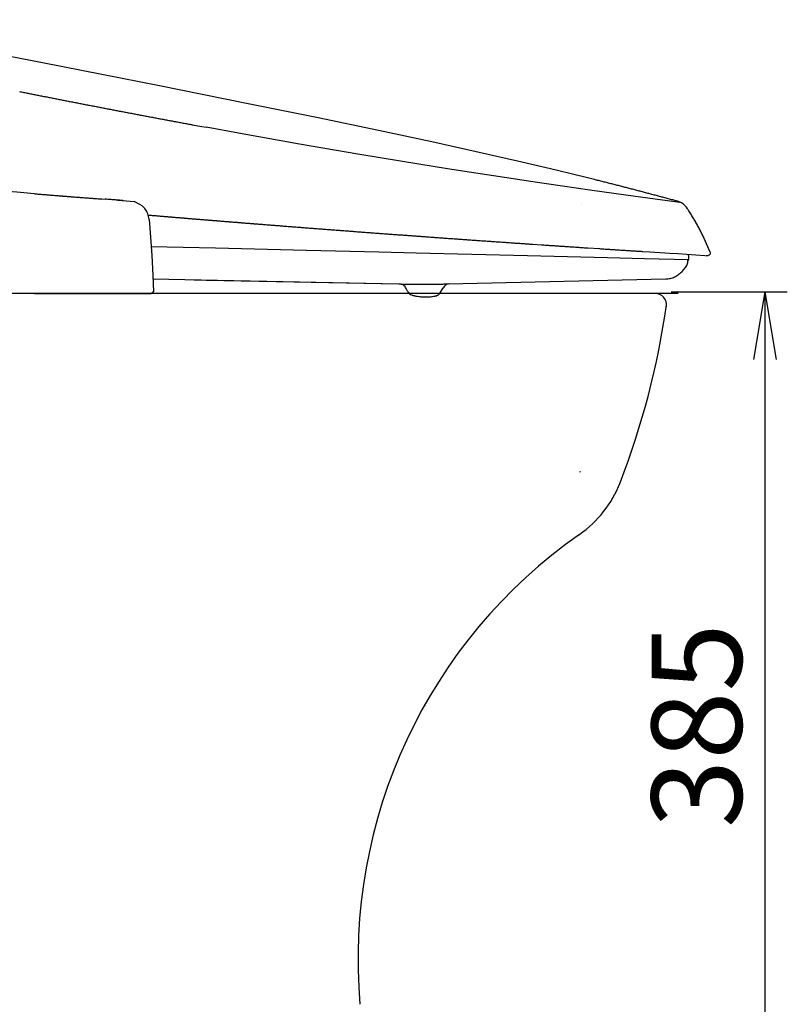
# Model space of a CAD drawing. Extents: x 0 to 2000, y 13 to 2915.
# Drawn here: x 846 to 1186, y 678 to 1115 of the extents above; entities that cross this region are included whole.
import ezdxf

# ---------------------------------------------------------------- set-up
doc = ezdxf.new("R2010")
doc.units = 0
doc.linetypes.add('EXLTYPE1', pattern=[3, 2, -1])
doc.layers.get('0').update_dxf_attribs({"linetype": 'CONTINUOUS'})
doc.layers.get('DEFPOINTS').update_dxf_attribs({"linetype": 'CONTINUOUS'})
doc.layers.add('便器', color=7, linetype='CONTINUOUS')
doc.layers.add('寸法', color=7, linetype='CONTINUOUS')
doc.styles.add('EXCADDIM2', font='monotxt', dxfattribs={"width": 0.84, "bigfont": 'extfont'})
doc.styles.get("Standard").update_dxf_attribs({"font": 'monotxt', "bigfont": 'extfont'})
doc.dimstyles.new('ISO-25', dxfattribs={"dimtxt": 2.5, "dimasz": 2.5, "dimexe": 1.25, "dimexo": 0.625, "dimtad": 1, "dimtxsty": 'STANDARD', "dimcen": 2.5, "dimazin": 3, "dimtfac": 1, "dimtmove": 0, "dimatfit": 3})

# ---------------------------------------------------------------- blocks, each defined once
blk = doc.blocks.new('EX_NORM')
at = {"color": 0, "linetype": 'CONTINUOUS'}
for q in [(-1, 0.167), (-1, 0), (-1, -0.167)]:
    blk.add_line((0, 0), q, dxfattribs=at)
blk = doc.blocks.new('*D28')
at = {"layer": 'DEFPOINTS', "color": 0}
for p in [(1127.51, 994), (1163, 609), (1176, 609)]:
    blk.add_point(p, dxfattribs=at)
at = {"layer": '寸法', "color": 3, "linetype": 'CONTINUOUS'}
for p, q in [((1134.51, 994), (1186, 994)), ((1176, 964), (1176, 639)), ((1170, 609), (1186, 609))]:
    blk.add_line(p, q, dxfattribs=at)
at = {"layer": '寸法', "color": 3, "xscale": 30, "yscale": 30, "zscale": 30}
for p, rotation in [((1176, 994), 90), ((1176, 609), 270)]:
    blk.add_blockref('EX_NORM', p, dxfattribs=dict(at, rotation=rotation))
at = {"layer": '寸法', "color": 2, "insert": (1151, 801.5), "char_height": 40, "attachment_point": 5, "rotation": 90, "style": 'EXCADDIM2'}
blk.add_mtext('385', dxfattribs=at)

msp = doc.modelspace()

# ---------------------------------------------------------------- linework, layer by layer
at = {"layer": '便器', "color": 7, "linetype": 'CONTINUOUS'}
for p, q in [((1127.552, 993.274), (622.954, 993.274)), ((1137.552, 993.274), (632.954, 993.274)), ((1127.452, 993.274), (707.393, 993.274)), ((1137.452, 993.274), (717.393, 993.274)), ((1117.515, 993.274), (721.731, 993.274))]:
    msp.add_line(p, q, dxfattribs=at)
at = {"layer": '便器', "color": 6, "linetype": 'CONTINUOUS', "flags": 128}
for points in [[(1049.408, 1055.941), (1028.298, 1060.597), (1004.683, 1065.649), (977.879, 1071.23), (946.2, 1077.679), (907.528, 1085.398), (856.446, 1095.459), (790.914, 1108.229), (756.899, 1114.812)], [(845.439, 1082.928), (845.926, 1082.829), (846.42, 1082.731), (846.907, 1082.632), (847.401, 1082.533), (847.887, 1082.441), (848.381, 1082.343), (848.868, 1082.244), (849.362, 1082.145), (849.849, 1082.046), (850.343, 1081.955), (850.837, 1081.856), (851.324, 1081.757), (851.817, 1081.658), (852.304, 1081.566), (852.798, 1081.468), (853.285, 1081.369), (853.779, 1081.27), (854.266, 1081.178), (854.76, 1081.08), (855.246, 1080.981), (855.74, 1080.889), (856.227, 1080.79), (856.721, 1080.692), (857.208, 1080.593), (857.702, 1080.501), (858.189, 1080.402), (858.682, 1080.304), (859.169, 1080.212), (859.663, 1080.113), (860.157, 1080.014), (860.644, 1079.923), (861.138, 1079.824), (861.625, 1079.732), (862.119, 1079.633), (862.605, 1079.534), (863.099, 1079.443), (863.586, 1079.344), (864.08, 1079.245), (864.567, 1079.154), (865.061, 1079.055), (865.555, 1078.963), (866.041, 1078.864), (866.535, 1078.765), (867.022, 1078.674), (867.516, 1078.575), (868.003, 1078.483), (868.497, 1078.384), (868.984, 1078.293), (869.477, 1078.194), (869.971, 1078.095), (870.458, 1078.003), (870.952, 1077.905), (871.206, 1077.855)], [(845.439, 1082.928), (845.926, 1082.829), (846.42, 1082.731), (846.907, 1082.632), (847.401, 1082.533), (847.887, 1082.441), (848.381, 1082.343), (848.868, 1082.244), (849.362, 1082.145), (849.856, 1082.046), (850.343, 1081.955), (850.837, 1081.856), (851.324, 1081.757), (851.817, 1081.658), (852.304, 1081.566), (852.798, 1081.468), (853.285, 1081.369), (853.779, 1081.27), (854.266, 1081.178), (854.76, 1081.08), (855.246, 1080.981), (855.74, 1080.889), (856.227, 1080.79), (856.721, 1080.692), (857.208, 1080.6), (857.702, 1080.501), (858.189, 1080.402), (858.682, 1080.304), (859.169, 1080.212), (859.663, 1080.113), (860.157, 1080.014), (860.644, 1079.923), (861.138, 1079.824), (861.625, 1079.732), (862.119, 1079.633), (862.605, 1079.534), (863.099, 1079.443), (863.586, 1079.344), (864.08, 1079.245), (864.567, 1079.154), (865.061, 1079.055), (865.555, 1078.963), (866.041, 1078.864), (866.535, 1078.765), (867.022, 1078.674), (867.516, 1078.575), (868.003, 1078.483), (868.497, 1078.384), (868.984, 1078.293), (869.477, 1078.194), (869.971, 1078.102), (870.458, 1078.003), (870.952, 1077.905), (871.206, 1077.855)], [(871.206, 1077.855), (871.7, 1077.764), (872.194, 1077.665), (872.681, 1077.573), (873.175, 1077.474), (873.661, 1077.383), (874.155, 1077.284), (874.642, 1077.192), (875.136, 1077.093), (875.63, 1077.002), (876.117, 1076.903), (876.611, 1076.811), (877.097, 1076.712), (877.591, 1076.621), (878.078, 1076.522), (878.452, 1076.451)], [(871.206, 1077.855), (871.7, 1077.764), (872.194, 1077.665), (872.681, 1077.573), (873.175, 1077.474), (873.661, 1077.383), (874.155, 1077.284), (874.642, 1077.192), (875.136, 1077.093), (875.63, 1077.002), (876.117, 1076.903), (876.611, 1076.811), (877.097, 1076.712), (877.591, 1076.621), (878.078, 1076.522), (878.452, 1076.451)], [(878.452, 1076.451), (878.946, 1076.359), (879.433, 1076.261), (879.927, 1076.169), (880.414, 1076.077), (880.907, 1075.979), (881.394, 1075.887), (881.888, 1075.788), (882.382, 1075.696), (882.869, 1075.605), (883.363, 1075.506), (883.85, 1075.414), (884.344, 1075.315), (884.837, 1075.224), (885.324, 1075.132), (885.818, 1075.033), (886.305, 1074.941), (886.799, 1074.85), (887.293, 1074.751), (887.78, 1074.659), (888.273, 1074.567), (888.76, 1074.469), (889.254, 1074.377), (889.748, 1074.285), (890.235, 1074.186), (890.729, 1074.095), (891.216, 1074.003), (891.71, 1073.911), (892.203, 1073.812), (892.69, 1073.721), (893.184, 1073.629), (893.678, 1073.537), (894.165, 1073.438), (894.659, 1073.347), (895.146, 1073.255), (895.639, 1073.163), (896.133, 1073.065), (896.62, 1072.973), (897.114, 1072.881), (897.608, 1072.789), (898.095, 1072.698), (898.589, 1072.599), (899.076, 1072.507), (899.569, 1072.415), (900.063, 1072.324), (900.55, 1072.232), (901.044, 1072.133), (901.538, 1072.041), (902.025, 1071.95), (902.519, 1071.858), (903.005, 1071.766), (903.499, 1071.675), (903.993, 1071.583), (904.48, 1071.491), (904.974, 1071.392), (905.468, 1071.301), (905.955, 1071.209), (906.449, 1071.117), (906.942, 1071.025), (907.246, 1070.969)], [(878.452, 1076.451), (878.946, 1076.359), (879.433, 1076.261), (879.927, 1076.169), (880.414, 1076.077), (880.907, 1075.979), (881.394, 1075.887), (881.888, 1075.788), (882.382, 1075.696), (882.869, 1075.605), (883.363, 1075.506), (883.85, 1075.414), (884.344, 1075.315), (884.837, 1075.224), (885.324, 1075.132), (885.818, 1075.033), (886.305, 1074.941), (886.799, 1074.85), (887.293, 1074.751), (887.78, 1074.659), (888.273, 1074.567), (888.76, 1074.469), (889.254, 1074.377), (889.748, 1074.285), (890.235, 1074.186), (890.729, 1074.095), (891.216, 1074.003), (891.71, 1073.911), (892.203, 1073.812), (892.69, 1073.721), (893.184, 1073.629), (893.678, 1073.537), (894.165, 1073.438), (894.659, 1073.347), (895.146, 1073.255), (895.639, 1073.163), (896.133, 1073.065), (896.62, 1072.973), (897.114, 1072.881), (897.608, 1072.789), (898.095, 1072.698), (898.589, 1072.599), (899.076, 1072.507), (899.569, 1072.415), (900.063, 1072.324), (900.55, 1072.232), (901.044, 1072.14), (901.538, 1072.041), (902.025, 1071.95), (902.519, 1071.858), (903.005, 1071.766), (903.499, 1071.675), (903.993, 1071.583), (904.48, 1071.491), (904.974, 1071.392), (905.468, 1071.301), (905.955, 1071.209), (906.449, 1071.117), (906.942, 1071.025), (907.246, 1070.969)], [(907.246, 1070.969), (907.74, 1070.877), (908.227, 1070.786), (908.72, 1070.694), (909.207, 1070.602), (909.701, 1070.51), (910.195, 1070.419), (910.682, 1070.327), (911.176, 1070.235), (911.67, 1070.144), (912.157, 1070.052), (912.65, 1069.96), (913.144, 1069.868), (913.631, 1069.777), (914.125, 1069.685), (914.619, 1069.593), (915.106, 1069.501), (915.6, 1069.41), (916.094, 1069.318), (916.58, 1069.226), (917.074, 1069.135), (917.568, 1069.043), (918.055, 1068.951), (918.549, 1068.859), (919.043, 1068.768), (919.53, 1068.676), (920.023, 1068.584), (920.517, 1068.493), (921.011, 1068.401), (921.498, 1068.316), (921.992, 1068.224), (922.098, 1068.203)], [(907.246, 1070.969), (907.74, 1070.877), (908.227, 1070.786), (908.72, 1070.694), (909.207, 1070.602), (909.701, 1070.51), (910.195, 1070.419), (910.682, 1070.327), (911.176, 1070.235), (911.67, 1070.144), (912.157, 1070.052), (912.65, 1069.96), (913.144, 1069.868), (913.631, 1069.777), (914.125, 1069.685), (914.619, 1069.593), (915.106, 1069.501), (915.6, 1069.41), (916.094, 1069.318), (916.58, 1069.226), (917.074, 1069.135), (917.568, 1069.043), (918.055, 1068.951), (918.549, 1068.859), (919.043, 1068.768), (919.537, 1068.676), (920.023, 1068.584), (920.517, 1068.493), (921.011, 1068.401), (921.498, 1068.316), (921.992, 1068.224), (922.105, 1068.203)], [(922.098, 1068.203), (926.388, 1067.413)], [(922.098, 1068.203), (926.388, 1067.413)], [(926.388, 1067.406), (928.236, 1067.067)], [(926.388, 1067.406), (928.236, 1067.067)], [(1138.798, 1033.631), (1138.358, 1033.688), (1127.414, 1035.127), (1114.446, 1036.884), (1098.494, 1039.113), (1086.302, 1040.87), (1073.108, 1042.817), (1060.556, 1044.715), (1047.849, 1046.677), (1035.311, 1048.659), (1022.59, 1050.706), (996.477, 1055.038), (969.709, 1059.631), (942.658, 1064.443), (928.236, 1067.067)], [(1100.469, 1043.855), (1091.981, 1045.964), (1083.458, 1048.039), (1066.37, 1052.074), (1049.408, 1055.941)], [(852.177, 1037.575), (844.268, 1038.224), (836.366, 1038.873), (828.464, 1039.53), (820.561, 1040.179), (812.659, 1040.828), (804.757, 1041.477), (796.855, 1042.126), (788.952, 1042.775), (781.043, 1043.424), (773.141, 1044.073), (765.239, 1044.722), (757.336, 1045.372), (749.434, 1046.021), (741.532, 1046.67), (733.623, 1047.312), (662.583, 1053.147)], [(1124.649, 1037.617), (1124.162, 1037.744), (1123.682, 1037.879), (1123.195, 1038.006), (1122.716, 1038.132), (1122.229, 1038.259), (1121.742, 1038.387), (1121.262, 1038.514), (1120.775, 1038.64), (1120.295, 1038.767), (1119.809, 1038.895), (1119.329, 1039.022), (1118.842, 1039.148), (1118.362, 1039.275), (1117.875, 1039.402), (1117.389, 1039.522), (1116.909, 1039.649), (1116.422, 1039.776), (1115.942, 1039.903), (1115.455, 1040.03), (1114.975, 1040.157), (1114.489, 1040.277), (1114.002, 1040.404), (1113.522, 1040.531), (1113.035, 1040.658), (1112.555, 1040.778), (1112.069, 1040.905), (1111.582, 1041.032), (1111.102, 1041.152), (1110.615, 1041.279), (1110.128, 1041.406), (1109.649, 1041.526), (1109.162, 1041.653), (1108.675, 1041.773), (1108.195, 1041.9), (1107.708, 1042.02), (1107.221, 1042.147), (1106.742, 1042.267), (1106.255, 1042.394), (1105.768, 1042.514), (1105.288, 1042.641), (1104.801, 1042.761), (1104.315, 1042.888), (1103.835, 1043.008), (1103.348, 1043.128), (1102.861, 1043.255), (1102.374, 1043.375), (1101.895, 1043.495), (1101.408, 1043.622), (1100.921, 1043.742), (1100.469, 1043.855)], [(852.177, 1037.575), (852.671, 1037.533), (853.172, 1037.49), (853.666, 1037.448), (854.167, 1037.406), (854.668, 1037.371), (855.162, 1037.328), (855.663, 1037.286), (856.164, 1037.243), (856.658, 1037.201), (857.158, 1037.166), (857.659, 1037.124), (858.153, 1037.081), (858.654, 1037.039), (859.148, 1037.004), (859.649, 1036.961), (860.15, 1036.919), (860.644, 1036.884), (861.145, 1036.841), (861.646, 1036.799), (862.14, 1036.764), (862.641, 1036.721), (863.142, 1036.679), (863.635, 1036.644), (864.136, 1036.601), (864.63, 1036.559), (865.131, 1036.524), (865.632, 1036.481), (866.126, 1036.446), (866.627, 1036.404), (867.128, 1036.362), (867.622, 1036.326), (868.123, 1036.284), (868.44, 1036.263)], [(863.057, 1036.693), (863.558, 1036.658), (864.059, 1036.616), (864.553, 1036.573), (865.054, 1036.538), (865.555, 1036.496), (866.048, 1036.46), (866.549, 1036.418), (867.05, 1036.376), (867.544, 1036.34), (868.045, 1036.298), (868.546, 1036.263), (869.04, 1036.22), (869.541, 1036.185), (869.696, 1036.171)], [(868.44, 1036.263), (868.941, 1036.22), (869.442, 1036.185), (869.936, 1036.143), (870.437, 1036.108), (870.938, 1036.065), (871.432, 1036.03), (871.933, 1035.988), (872.434, 1035.952), (872.928, 1035.91), (873.429, 1035.875), (873.93, 1035.839), (874.423, 1035.797), (874.924, 1035.762), (875.425, 1035.727), (875.919, 1035.684), (876.328, 1035.656)], [(1136.615, 1034.407), (1136.135, 1034.541), (1135.648, 1034.668), (1135.168, 1034.802), (1134.689, 1034.929), (1134.202, 1035.063), (1133.722, 1035.19), (1133.235, 1035.324), (1132.756, 1035.451), (1132.276, 1035.585), (1131.789, 1035.712), (1131.309, 1035.839), (1130.822, 1035.973), (1130.343, 1036.1), (1129.856, 1036.235), (1129.376, 1036.362), (1128.889, 1036.489), (1128.409, 1036.616), (1127.929, 1036.75), (1127.443, 1036.877), (1126.963, 1037.004), (1126.476, 1037.131), (1125.996, 1037.265), (1125.509, 1037.392), (1125.03, 1037.519), (1124.649, 1037.617)], [(876.328, 1035.656), (876.829, 1035.621), (877.323, 1035.578), (877.824, 1035.543), (878.325, 1035.508), (878.819, 1035.473), (879.32, 1035.437), (879.821, 1035.395), (880.315, 1035.36), (880.816, 1035.324), (881.317, 1035.289), (881.811, 1035.254), (882.001, 1035.24)], [(882.001, 1035.24), (883.476, 1035.134)], [(889.085, 1034.732), (888.591, 1034.767), (888.09, 1034.802), (887.589, 1034.838), (887.095, 1034.873), (886.594, 1034.908), (886.093, 1034.943), (885.599, 1034.979), (885.098, 1035.014), (884.598, 1035.049), (884.104, 1035.084), (883.603, 1035.12), (883.476, 1035.134)], [(891.364, 1034.555), (890.863, 1034.598), (890.369, 1034.633), (889.868, 1034.675), (889.367, 1034.711), (888.873, 1034.746), (888.372, 1034.781), (888.337, 1034.788)], [(889.085, 1034.732), (891.096, 1034.576), (896.401, 1034.115)], [(891.364, 1034.555), (891.484, 1034.541)], [(901.404, 1030.569), (901.065, 1031.021), (900.691, 1031.437), (899.866, 1032.192), (898.92, 1032.841), (896.369, 1034.116)], [(1094.719, 1032.933), (1094.733, 1032.933)], [(1137.744, 1034.076), (1137.264, 1034.224), (1136.784, 1034.365), (1136.615, 1034.407)], [(1137.744, 1034.076), (1137.779, 1034.061)], [(1138.061, 1033.963), (1137.779, 1034.061)], [(1141.801, 1030.83), (1141.293, 1031.55), (1140.728, 1032.227), (1140.333, 1032.608), (1139.917, 1032.961), (1139.063, 1033.511), (1138.075, 1033.956), (1138.061, 1033.963)], [(902.956, 1026.117), (902.871, 1026.801), (902.744, 1027.464), (902.589, 1028.078), (902.399, 1028.664), (902.18, 1029.207), (901.926, 1029.729), (901.404, 1030.569)], [(902.399, 1028.128), (902.9, 1028.085), (903.401, 1028.043), (903.894, 1028.008), (904.395, 1027.965), (904.889, 1027.923), (905.39, 1027.881), (905.891, 1027.838), (906.385, 1027.796), (906.886, 1027.754), (907.38, 1027.711), (907.881, 1027.669), (908.382, 1027.627), (908.876, 1027.584), (909.377, 1027.542), (909.878, 1027.5), (910.371, 1027.464), (910.872, 1027.422), (911.366, 1027.38), (911.867, 1027.338), (912.368, 1027.295), (912.862, 1027.253), (913.363, 1027.21), (913.864, 1027.168), (914.358, 1027.133), (914.859, 1027.091), (915.353, 1027.048), (915.854, 1027.006), (916.355, 1026.964), (916.848, 1026.921), (917.349, 1026.879), (917.85, 1026.844), (918.344, 1026.801), (918.845, 1026.759), (919.339, 1026.717), (919.84, 1026.674), (920.341, 1026.632), (920.835, 1026.597), (921.336, 1026.554), (921.837, 1026.512), (922.331, 1026.47), (922.832, 1026.427), (923.325, 1026.392), (923.826, 1026.35), (924.327, 1026.307), (924.821, 1026.265), (925.322, 1026.223), (925.823, 1026.187), (926.317, 1026.145), (926.818, 1026.103), (927.312, 1026.06), (927.813, 1026.018), (928.314, 1025.983), (928.808, 1025.94), (929.309, 1025.898), (929.81, 1025.856), (930.303, 1025.821), (930.804, 1025.778), (931.305, 1025.736), (931.799, 1025.694), (932.3, 1025.658), (932.794, 1025.616), (933.295, 1025.574), (933.796, 1025.531), (934.29, 1025.496), (934.791, 1025.454), (935.292, 1025.411), (935.786, 1025.376), (936.287, 1025.334), (936.78, 1025.291), (937.281, 1025.249), (937.782, 1025.214), (938.276, 1025.171), (938.777, 1025.129), (939.278, 1025.094), (939.772, 1025.051), (940.273, 1025.009), (940.774, 1024.974), (941.268, 1024.932), (941.769, 1024.889), (942.27, 1024.854), (942.764, 1024.812), (943.264, 1024.769), (943.758, 1024.734), (944.259, 1024.692), (944.76, 1024.649), (945.254, 1024.614), (945.755, 1024.572), (946.256, 1024.529), (946.75, 1024.494), (947.251, 1024.452), (947.752, 1024.409), (948.246, 1024.374), (948.747, 1024.332), (949.241, 1024.289), (949.741, 1024.254), (950.242, 1024.212), (950.736, 1024.177), (951.237, 1024.134), (951.738, 1024.092), (952.126, 1024.064)], [(909.101, 1027.57), (909.595, 1027.528), (910.096, 1027.486), (910.59, 1027.443), (911.091, 1027.401), (911.592, 1027.359), (912.086, 1027.316), (912.587, 1027.274), (913.088, 1027.239), (913.582, 1027.196), (914.083, 1027.154), (914.577, 1027.112), (915.078, 1027.069), (915.578, 1027.027), (916.072, 1026.985), (916.573, 1026.949), (917.074, 1026.907), (917.568, 1026.865), (918.069, 1026.822), (918.563, 1026.78), (919.064, 1026.738), (919.565, 1026.695), (920.059, 1026.66), (920.56, 1026.618), (921.061, 1026.575), (921.555, 1026.533), (922.055, 1026.491), (922.549, 1026.456), (923.05, 1026.413), (923.551, 1026.371), (924.045, 1026.329), (924.546, 1026.286), (925.047, 1026.251), (925.541, 1026.209), (926.042, 1026.166), (926.536, 1026.124), (927.037, 1026.082), (927.538, 1026.046), (928.032, 1026.004), (928.532, 1025.962), (929.033, 1025.919), (929.527, 1025.884), (930.028, 1025.842), (930.529, 1025.799), (931.023, 1025.757), (931.524, 1025.722), (932.018, 1025.679), (932.519, 1025.637), (933.02, 1025.595), (933.514, 1025.559), (934.015, 1025.517), (934.516, 1025.475), (935.009, 1025.432), (935.51, 1025.397), (936.004, 1025.355), (936.505, 1025.313), (937.006, 1025.277), (937.5, 1025.235), (938.001, 1025.193), (938.502, 1025.15), (938.996, 1025.115), (939.497, 1025.073), (939.998, 1025.03), (940.492, 1024.995), (940.993, 1024.953), (941.486, 1024.91), (941.987, 1024.875), (942.488, 1024.833), (942.982, 1024.79), (943.483, 1024.755), (943.984, 1024.713), (944.478, 1024.671), (944.979, 1024.635), (945.48, 1024.593), (945.974, 1024.551), (946.475, 1024.515), (946.976, 1024.473), (947.47, 1024.431), (947.971, 1024.395), (948.464, 1024.353), (948.965, 1024.318), (949.466, 1024.275), (949.96, 1024.233), (950.461, 1024.198), (950.962, 1024.155), (951.456, 1024.12), (951.957, 1024.078), (952.126, 1024.064)], [(1141.963, 1030.59), (1141.801, 1030.83)], [(1151.85, 1011.567), (1149.139, 1017.643), (1148.927, 1018.095), (1148.715, 1018.546), (1148.496, 1018.998), (1148.278, 1019.449), (1148.059, 1019.901), (1147.84, 1020.345), (1147.614, 1020.79), (1147.389, 1021.241), (1147.163, 1021.686), (1146.93, 1022.131), (1146.697, 1022.568), (1146.464, 1023.012), (1146.225, 1023.45), (1145.985, 1023.887), (1145.745, 1024.332), (1145.498, 1024.762), (1145.251, 1025.2), (1145.004, 1025.637), (1144.757, 1026.067), (1144.503, 1026.498), (1144.249, 1026.928), (1143.995, 1027.359), (1143.734, 1027.789), (1143.473, 1028.212), (1143.212, 1028.636), (1142.944, 1029.059), (1142.676, 1029.482), (1142.407, 1029.906), (1142.132, 1030.322), (1141.963, 1030.59)], [(902.956, 1026.124), (903.626, 1018.321), (904.177, 1010.129), (904.6, 1001.472), (904.854, 994.078)], [(952.119, 1024.064), (952.62, 1024.028), (953.121, 1023.986), (953.615, 1023.944), (954.116, 1023.908), (954.617, 1023.866), (955.111, 1023.831), (955.612, 1023.789), (956.113, 1023.753), (956.607, 1023.711), (957.107, 1023.669), (957.601, 1023.633), (958.102, 1023.591), (958.603, 1023.556), (959.097, 1023.513), (959.598, 1023.478), (960.099, 1023.436), (960.593, 1023.4), (961.094, 1023.358), (961.595, 1023.316), (962.089, 1023.281), (962.59, 1023.238), (963.091, 1023.203), (963.584, 1023.161), (964.085, 1023.125), (964.586, 1023.083), (965.08, 1023.048), (965.581, 1023.005), (966.082, 1022.97), (966.576, 1022.928), (967.077, 1022.892), (967.571, 1022.85), (968.072, 1022.815), (968.573, 1022.773), (969.067, 1022.737), (969.568, 1022.695), (970.069, 1022.66), (970.562, 1022.617), (971.063, 1022.582), (971.564, 1022.54), (972.058, 1022.504), (972.559, 1022.462), (973.06, 1022.427), (973.554, 1022.392), (974.055, 1022.349), (974.556, 1022.314), (975.05, 1022.272), (975.551, 1022.236), (976.052, 1022.194), (976.546, 1022.159), (977.046, 1022.116), (977.547, 1022.081), (978.041, 1022.046), (978.542, 1022.004), (979.043, 1021.968), (979.537, 1021.926), (980.038, 1021.891), (980.539, 1021.855), (981.033, 1021.813), (981.379, 1021.785)], [(981.379, 1021.785), (981.872, 1021.749), (982.373, 1021.714), (982.874, 1021.672), (983.368, 1021.637), (983.869, 1021.594), (984.37, 1021.559), (984.864, 1021.524), (985.365, 1021.481), (985.866, 1021.446), (986.36, 1021.411), (986.861, 1021.368), (987.362, 1021.333), (987.856, 1021.291), (988.357, 1021.256), (988.857, 1021.22), (989.351, 1021.178), (989.852, 1021.143), (990.353, 1021.107), (990.847, 1021.065), (991.348, 1021.03), (991.849, 1020.995), (992.343, 1020.952), (992.844, 1020.917), (993.345, 1020.882), (993.839, 1020.839), (994.34, 1020.804), (994.841, 1020.769), (995.334, 1020.726), (995.835, 1020.691), (996.336, 1020.656), (996.83, 1020.621), (997.331, 1020.578), (997.832, 1020.543), (998.326, 1020.508), (998.827, 1020.465), (999.328, 1020.43), (999.822, 1020.395), (1000.323, 1020.36), (1000.824, 1020.317), (1001.318, 1020.282), (1001.819, 1020.247), (1002.319, 1020.204), (1002.813, 1020.169), (1003.314, 1020.134), (1003.815, 1020.098), (1004.309, 1020.056), (1004.81, 1020.021), (1005.311, 1019.986), (1005.805, 1019.95), (1006.306, 1019.908), (1006.807, 1019.873), (1007.301, 1019.837), (1007.802, 1019.802), (1008.303, 1019.767), (1008.796, 1019.725), (1009.297, 1019.689), (1009.798, 1019.654), (1010.292, 1019.619), (1010.793, 1019.576), (1011.294, 1019.541), (1011.795, 1019.506), (1012.289, 1019.471), (1012.79, 1019.435), (1013.291, 1019.393), (1013.785, 1019.358), (1014.286, 1019.322), (1014.787, 1019.287), (1015.281, 1019.252), (1015.781, 1019.217), (1016.282, 1019.174), (1016.776, 1019.139), (1017.277, 1019.104), (1017.778, 1019.068), (1018.272, 1019.033), (1018.773, 1018.998), (1019.274, 1018.956), (1019.768, 1018.92), (1020.269, 1018.885), (1020.77, 1018.85), (1021.264, 1018.814), (1021.765, 1018.779), (1022.266, 1018.744), (1022.759, 1018.701), (1023.26, 1018.666), (1023.761, 1018.631), (1024.241, 1018.596)], [(1024.241, 1018.596), (1024.742, 1018.56), (1025.236, 1018.525), (1025.737, 1018.49), (1026.238, 1018.455), (1026.732, 1018.419), (1027.233, 1018.377), (1027.734, 1018.342), (1028.227, 1018.306), (1028.728, 1018.271), (1029.229, 1018.236), (1029.723, 1018.201), (1030.224, 1018.165), (1030.725, 1018.13), (1031.226, 1018.095), (1031.72, 1018.059), (1032.221, 1018.024), (1032.722, 1017.989), (1033.216, 1017.947), (1033.717, 1017.911), (1034.218, 1017.876), (1034.712, 1017.841), (1035.212, 1017.805), (1035.713, 1017.77), (1036.207, 1017.735), (1036.708, 1017.7), (1037.209, 1017.664), (1037.703, 1017.629), (1038.204, 1017.594), (1038.705, 1017.558), (1039.206, 1017.523), (1039.7, 1017.488), (1040.201, 1017.453), (1040.702, 1017.417), (1041.196, 1017.382), (1041.697, 1017.347), (1042.197, 1017.312), (1042.691, 1017.276), (1043.192, 1017.241), (1043.693, 1017.206), (1044.187, 1017.17), (1044.688, 1017.135), (1045.189, 1017.1), (1045.683, 1017.065), (1046.184, 1017.029), (1046.367, 1017.015)], [(903.718, 1014.2), (932.441, 1013.502)], [(1046.367, 1017.015), (1046.868, 1016.98), (1047.369, 1016.945), (1047.863, 1016.909), (1048.364, 1016.874), (1048.865, 1016.839), (1049.366, 1016.804), (1049.86, 1016.768), (1050.361, 1016.733), (1050.862, 1016.698), (1051.356, 1016.67), (1051.857, 1016.634), (1052.357, 1016.599), (1052.851, 1016.564), (1053.352, 1016.528), (1053.853, 1016.493), (1054.347, 1016.458), (1054.848, 1016.423), (1055.349, 1016.387), (1055.85, 1016.352), (1056.344, 1016.317), (1056.845, 1016.281), (1057.346, 1016.246), (1057.84, 1016.211), (1058.341, 1016.183), (1058.842, 1016.147), (1059.335, 1016.112), (1059.836, 1016.077), (1060.337, 1016.042), (1060.831, 1016.006), (1061.332, 1015.971), (1061.833, 1015.936), (1062.334, 1015.9), (1062.828, 1015.872), (1063.329, 1015.837), (1063.83, 1015.802), (1064.324, 1015.766), (1064.825, 1015.731), (1065.326, 1015.696), (1065.819, 1015.661), (1066.32, 1015.632), (1066.821, 1015.597), (1067.322, 1015.562), (1067.816, 1015.526), (1068.317, 1015.491), (1068.818, 1015.456), (1069.312, 1015.421), (1069.813, 1015.392), (1070.314, 1015.357), (1070.808, 1015.322), (1071.309, 1015.287), (1071.81, 1015.251), (1072.311, 1015.223), (1072.804, 1015.188), (1073.03, 1015.167)], [(1073.03, 1015.167), (1077.059, 1014.899)], [(1077.059, 1014.899), (1077.56, 1014.863), (1078.054, 1014.828), (1078.555, 1014.793), (1079.056, 1014.764), (1079.55, 1014.729), (1080.05, 1014.694), (1080.551, 1014.659), (1081.052, 1014.63), (1081.546, 1014.595), (1082.047, 1014.56), (1082.548, 1014.525), (1083.042, 1014.496), (1083.543, 1014.461), (1084.044, 1014.426), (1084.538, 1014.391), (1085.039, 1014.362), (1085.54, 1014.327), (1086.041, 1014.292), (1086.535, 1014.256), (1087.036, 1014.228), (1087.536, 1014.193), (1088.03, 1014.158), (1088.531, 1014.13), (1089.032, 1014.094), (1089.533, 1014.059), (1090.027, 1014.024), (1090.528, 1013.995), (1091.029, 1013.96), (1091.523, 1013.925), (1092.024, 1013.897), (1092.525, 1013.861), (1093.026, 1013.826), (1093.52, 1013.798), (1094.021, 1013.763), (1094.521, 1013.727), (1095.015, 1013.699), (1095.516, 1013.664), (1096.017, 1013.629), (1096.518, 1013.6), (1097.012, 1013.565), (1097.513, 1013.53), (1097.598, 1013.523)], [(1077.059, 1014.899), (1077.56, 1014.863), (1078.054, 1014.828), (1078.555, 1014.793), (1079.056, 1014.764), (1079.55, 1014.729), (1080.05, 1014.694), (1080.551, 1014.659), (1081.052, 1014.63), (1081.546, 1014.595), (1082.047, 1014.56), (1082.548, 1014.525), (1083.042, 1014.496), (1083.543, 1014.461), (1084.044, 1014.426), (1084.538, 1014.391), (1085.039, 1014.362), (1085.54, 1014.327), (1086.041, 1014.292), (1086.535, 1014.256), (1087.036, 1014.228), (1087.536, 1014.193), (1088.03, 1014.158), (1088.531, 1014.13), (1089.032, 1014.094), (1089.533, 1014.059), (1090.027, 1014.024), (1090.528, 1013.995), (1091.029, 1013.96), (1091.523, 1013.925), (1092.024, 1013.897), (1092.525, 1013.861), (1093.026, 1013.826), (1093.52, 1013.798), (1094.021, 1013.763), (1094.521, 1013.727), (1095.015, 1013.699), (1095.516, 1013.664), (1096.017, 1013.629), (1096.518, 1013.6), (1097.012, 1013.565), (1097.513, 1013.53), (1097.598, 1013.523)], [(932.441, 1013.502), (972.827, 1012.514)], [(972.672, 1012.027), (972.686, 1012.027)], [(972.834, 1012.514), (1004.789, 1011.731)], [(1004.789, 1011.731), (1021.398, 1011.328)], [(1021.398, 1011.328), (1070.843, 1010.115)], [(1070.843, 1010.115), (1106.205, 1009.254)], [(1097.598, 1013.523), (1102.664, 1013.191)], [(1102.664, 1013.191), (1103.164, 1013.163), (1103.666, 1013.128), (1104.159, 1013.099), (1104.66, 1013.064), (1105.161, 1013.029), (1105.662, 1013.001), (1106.156, 1012.965), (1106.657, 1012.937), (1107.158, 1012.902), (1107.652, 1012.867), (1108.153, 1012.838), (1108.654, 1012.803), (1109.155, 1012.775), (1109.649, 1012.74), (1110.15, 1012.704), (1110.65, 1012.676), (1111.144, 1012.641), (1111.645, 1012.613), (1112.146, 1012.577), (1112.647, 1012.549), (1113.141, 1012.514), (1113.642, 1012.486), (1114.143, 1012.45), (1114.637, 1012.415), (1115.138, 1012.387), (1115.639, 1012.351), (1116.14, 1012.323), (1116.634, 1012.288), (1117.135, 1012.26), (1117.635, 1012.224), (1118.129, 1012.196), (1118.63, 1012.161), (1119.131, 1012.133), (1119.632, 1012.097), (1120.126, 1012.069), (1120.627, 1012.034), (1121.128, 1012.006), (1121.629, 1011.971), (1121.897, 1011.956)], [(1121.89, 1011.956), (1125.009, 1011.759)], [(1125.009, 1011.759), (1133.863, 1011.194)], [(1133.863, 1011.194), (1137.511, 1010.969)], [(1137.511, 1010.969), (1149.436, 1010.223)], [(1142.393, 1008.873), (1142.351, 1009.374), (1142.302, 1009.868), (1142.252, 1010.369), (1142.224, 1010.679)], [(1149.654, 1010.21), (1150.889, 1010.21)], [(1150.628, 1010.217), (1150.882, 1010.21)], [(1151.129, 1010.231), (1151.496, 1010.4), (1151.651, 1010.541), (1151.771, 1010.704), (1151.912, 1011.085), (1151.926, 1011.296), (1151.856, 1011.614)], [(1106.205, 1009.254), (1122.694, 1008.852)], [(1122.694, 1008.852), (1142.266, 1008.372)], [(1140.855, 1004.83), (1141.166, 1005.225), (1141.42, 1005.656), (1141.624, 1006.114), (1141.766, 1006.587), (1141.85, 1007.081), (1141.864, 1007.3)], [(1141.78, 1007.892), (1141.9, 1007.906), (1142.027, 1007.97), (1142.139, 1008.069), (1142.231, 1008.196), (1142.266, 1008.372)], [(1141.864, 1007.3), (1141.892, 1007.892)], [(1142.266, 1008.372), (1142.295, 1008.88)], [(1142.295, 1008.88), (1142.393, 1008.873)], [(1132.092, 999.771), (1132.593, 999.793), (1133.087, 999.842), (1133.581, 999.92), (1134.075, 1000.018), (1134.555, 1000.138), (1135.034, 1000.287), (1135.507, 1000.456), (1135.966, 1000.646), (1136.417, 1000.865), (1136.855, 1001.105), (1137.285, 1001.366), (1137.694, 1001.648), (1138.097, 1001.945), (1138.478, 1002.269), (1138.844, 1002.608), (1139.19, 1002.968), (1139.338, 1003.123)], [(1139.338, 1003.123), (1140.855, 1004.837)], [(904.586, 999.757), (918.817, 999.468)], [(918.817, 999.468), (922.888, 999.383)], [(918.817, 999.468), (976.856, 998.276)], [(922.888, 999.383), (925.329, 999.334)], [(925.329, 999.334), (928.286, 999.271)], [(928.286, 999.271), (1013.742, 997.514)], [(976.856, 998.276), (1013.742, 997.514)], [(1013.742, 997.514), (1013.749, 997.514)], [(1013.742, 997.514), (1013.749, 997.514)], [(1013.749, 997.514), (1014.25, 997.507), (1014.751, 997.492), (1015.252, 997.485), (1015.753, 997.478), (1016.247, 997.471), (1016.748, 997.464), (1017.249, 997.457), (1017.75, 997.45), (1018.251, 997.443), (1018.752, 997.436), (1019.253, 997.429), (1019.747, 997.429), (1020.248, 997.422), (1020.749, 997.422), (1021.25, 997.415), (1021.75, 997.415), (1022.251, 997.415), (1022.752, 997.408), (1023.246, 997.408), (1023.747, 997.408), (1024.248, 997.408), (1024.749, 997.408), (1025.25, 997.408), (1025.751, 997.415), (1026.252, 997.415), (1026.753, 997.415), (1027.247, 997.422), (1027.748, 997.422), (1028.249, 997.429), (1028.75, 997.429), (1029.251, 997.436), (1029.751, 997.443), (1030.252, 997.45), (1030.746, 997.457), (1031.247, 997.464), (1031.748, 997.471), (1032.249, 997.478), (1032.75, 997.485), (1033.251, 997.492), (1033.752, 997.507), (1034.246, 997.514), (1034.747, 997.521), (1035.248, 997.535), (1035.551, 997.542)], [(1013.749, 997.514), (1014.159, 997.507)], [(1016.741, 995.926), (1016.466, 996.342), (1016.127, 996.709), (1015.739, 997.02), (1015.302, 997.253), (1014.829, 997.415), (1014.335, 997.5), (1014.159, 997.507)], [(1016.741, 995.926), (1016.466, 996.342), (1016.127, 996.709), (1015.739, 997.02), (1015.302, 997.253), (1014.829, 997.415), (1014.335, 997.5), (1014.159, 997.507)], [(1036.116, 997.556), (1035.622, 997.5), (1035.142, 997.365), (1034.69, 997.154), (1034.281, 996.872), (1033.921, 996.526), (1033.632, 996.131)], [(1035.551, 997.542), (1132.092, 999.771)], [(852.128, 993.273), (903.76, 993.273)], [(903.76, 993.273), (903.951, 993.273)], [(903.951, 993.273), (903.958, 993.273)], [(903.958, 993.273), (904.402, 993.436), (904.642, 993.838), (904.656, 993.993)], [(904.656, 994.078), (904.847, 994.078)], [(904.656, 993.993), (904.656, 994.078)], [(904.847, 994.078), (904.854, 994.078)], [(1016.96, 995.51), (1016.741, 995.926)], [(1017.75, 994.056), (1016.96, 995.51)], [(1017.75, 994.056), (1018.018, 993.633), (1018.082, 993.556)], [(1017.75, 994.056), (1018.018, 993.633), (1018.082, 993.556)], [(1017.976, 993.69), (1018.307, 993.316), (1018.512, 993.132)], [(1018.484, 993.16), (1018.512, 993.132)], [(1018.491, 993.153), (1018.512, 993.132)], [(1018.512, 993.132), (1018.928, 992.857), (1019.38, 992.652), (1019.577, 992.589)], [(1018.512, 993.132), (1018.928, 992.857), (1019.33, 992.666)], [(1018.512, 993.132), (1018.928, 992.857), (1019.38, 992.652), (1019.577, 992.589)], [(1019.33, 992.666), (1019.337, 992.666)], [(1019.337, 992.666), (1019.74, 992.547)], [(1019.577, 992.589), (1019.74, 992.539)], [(1019.676, 992.561), (1020.015, 992.469)], [(1019.74, 992.539), (1020.177, 992.427)], [(1020.015, 992.469), (1020.502, 992.349), (1020.812, 992.278)], [(1020.177, 992.427), (1020.664, 992.314), (1021.151, 992.208), (1021.645, 992.116), (1022.04, 992.046)], [(1020.819, 992.278), (1021.313, 992.173), (1021.8, 992.081), (1021.885, 992.067)], [(1022.033, 992.046), (1022.04, 992.046)], [(1022.047, 992.046), (1022.541, 991.968), (1023.035, 991.905), (1023.536, 991.855), (1024.029, 991.813), (1024.53, 991.785), (1024.883, 991.777)], [(1025.194, 991.77), (1025.695, 991.763), (1026.188, 991.77), (1026.689, 991.792), (1027.19, 991.827), (1027.691, 991.869), (1028.185, 991.926), (1028.679, 991.989), (1029.173, 992.067), (1029.667, 992.158), (1029.716, 992.166)], [(1029.547, 992.13), (1029.991, 992.222)], [(1029.716, 992.166), (1030.055, 992.236)], [(1029.991, 992.222), (1030.401, 992.321)], [(1030.055, 992.236), (1030.154, 992.257)], [(1030.154, 992.257), (1030.633, 992.398), (1031.078, 992.617), (1031.254, 992.737)], [(1030.154, 992.257), (1030.633, 992.398), (1031.078, 992.617), (1031.254, 992.737)], [(1030.401, 992.321), (1030.408, 992.321)], [(1030.408, 992.321), (1030.873, 992.504), (1031.254, 992.737)], [(1031.254, 992.737), (1031.635, 993.055), (1031.96, 993.436), (1032.08, 993.612)], [(1031.254, 992.737), (1031.635, 993.055), (1031.819, 993.259)], [(1031.819, 993.252), (1032.08, 993.612)], [(1032.08, 993.612), (1032.955, 995.037)], [(1032.955, 995.037), (1033.632, 996.131)], [(1024.883, 991.777), (1025.194, 991.77)], [(1027.67, 991.869), (1028.157, 991.919)], [(1027.67, 991.869), (1027.769, 991.876)]]:
    msp.add_lwpolyline(points, dxfattribs=at)
at = {"layer": '便器', "color": 7, "linetype": 'CONTINUOUS'}
for centre, radius, start, end in [((1127.452, 988.274), 5, 351.87809, 90), ((776.075, 1039.154), 360, 338.85876, 351.87809), ((1065.211, 927.347), 50, 304.95201, 338.85876), ((1225.62, 697.85), 230, 124.95201, 185)]:
    msp.add_arc(centre, radius, start, end, dxfattribs=at)
at = {"layer": '便器', "color": 6, "linetype": 'EXLTYPE1'}
msp.add_arc((993.918, 1196.989), 300, 289.49891, 289.53707, dxfattribs=at)

# ---------------------------------------------------------------- dimensions: what is measured, and where the dimension line sits
at = {"layer": '寸法', "color": 3, "linetype": 'CONTINUOUS'}
dim = msp.add_linear_dim(base=(1176, 609), p1=(1127.515, 994), p2=(1163, 609), angle=90, dimstyle='ISO-25', override={"dimtxt": 40, "dimasz": 30, "dimexe": 10, "dimexo": 7, "dimgap": 0, "dimtad": 1, "dimjust": 0, "dimtih": 0, "dimtoh": 0, "dimdec": 1, "dimzin": 8, "dimlunit": 2, "dimtxsty": 'EXCADDIM2', "dimblk1": 'EX_NORM', "dimblk2": 'EX_NORM', "dimsah": 1, "dimse1": 0, "dimse2": 0, "dimclrd": 3, "dimclre": 3, "dimclrt": 2, "dimtmove": 2}, dxfattribs=at)
dim.commit()
dim.dimension.update_dxf_attribs({"geometry": '*D28', "text_midpoint": (1151, 801.5), "dimtype": 160})

doc.saveas('drawing.dxf')
